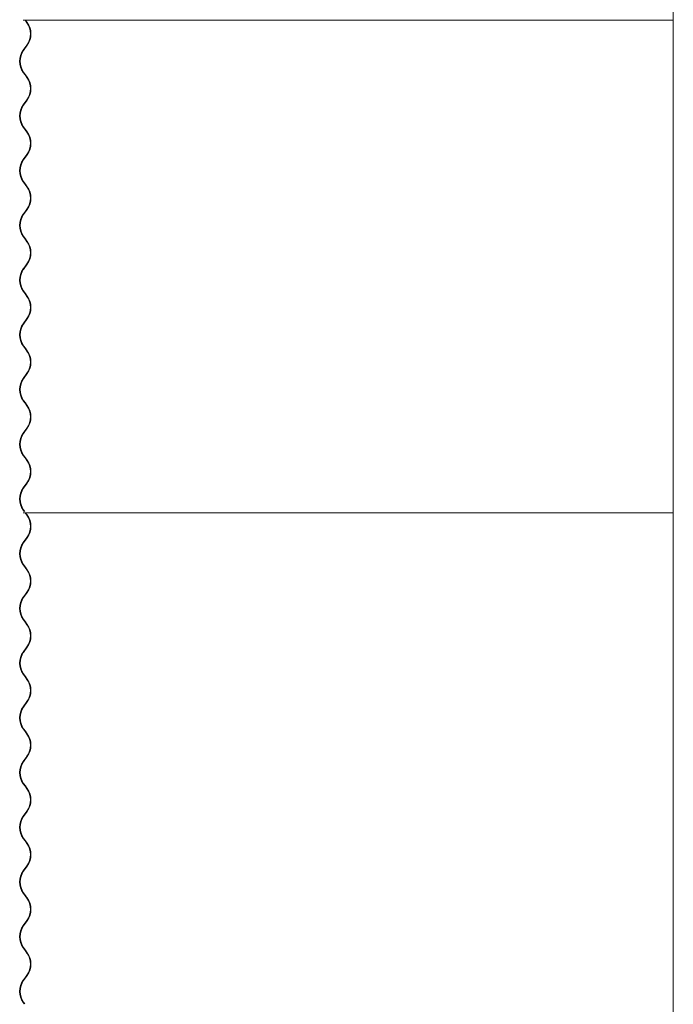
# Model space of a CAD drawing. Units: millimetres. Extents: x -5950 to 5950, y -41445 to 5950.
# Drawn here: x -5454 to -4543, y -39379 to -38008 of the extents above; entities that cross this region are included whole.
import ezdxf

# ---------------------------------------------------------------- set-up
doc = ezdxf.new("R2010")
doc.units = ezdxf.units.MM

msp = doc.modelspace()

# ---------------------------------------------------------------- linework, layer by layer
at = {"color": 7, "linetype": 'Continuous', "lineweight": 0}
for p, q in [((-4542.8, -37166.7), (-4542.8, -40749.9)), ((-5449, -38008.3), (-4542.8, -38008.3)), ((-5443.6, -38011.9), (-5446.2, -38008.3)), ((-5445.5, -38008.3), (-5443.1, -38011.5)), ((-5448.8, -38050), (-5443.6, -38042.8)), ((-5443.1, -38043.2), (-5448.3, -38050.4)), ((-5446.2, -38084.5), (-5448.8, -38080.9)), ((-5448.3, -38080.5), (-5445.7, -38084.1)), ((-5443.6, -38088.1), (-5446.2, -38084.5)), ((-5445.7, -38084.1), (-5443.1, -38087.7)), ((-5448.8, -38126.2), (-5443.6, -38119)), ((-5443.1, -38119.4), (-5448.3, -38126.6)), ((-5446.2, -38160.7), (-5448.8, -38157.1)), ((-5448.3, -38156.7), (-5445.7, -38160.3)), ((-5443.6, -38164.3), (-5446.2, -38160.7)), ((-5445.7, -38160.3), (-5443.1, -38163.9)), ((-5448.8, -38202.4), (-5443.6, -38195.2)), ((-5443.1, -38195.6), (-5448.3, -38202.8)), ((-5446.2, -38236.9), (-5448.8, -38233.3)), ((-5448.3, -38232.9), (-5445.7, -38236.5)), ((-5443.6, -38240.5), (-5446.2, -38236.9)), ((-5445.7, -38236.5), (-5443.1, -38240.1)), ((-5448.8, -38278.6), (-5443.6, -38271.4)), ((-5443.1, -38271.8), (-5448.3, -38279)), ((-5446.2, -38313.1), (-5448.8, -38309.5)), ((-5448.3, -38309.1), (-5445.7, -38312.7)), ((-5443.6, -38316.7), (-5446.2, -38313.1)), ((-5445.7, -38312.7), (-5443.1, -38316.3)), ((-5448.8, -38354.8), (-5443.6, -38347.6)), ((-5443.1, -38348), (-5448.3, -38355.2)), ((-5446.2, -38389.3), (-5448.8, -38385.7)), ((-5448.3, -38385.3), (-5445.7, -38388.9)), ((-5443.6, -38392.9), (-5446.2, -38389.3)), ((-5445.7, -38388.9), (-5443.1, -38392.5)), ((-5448.8, -38431), (-5443.6, -38423.8)), ((-5443.1, -38424.2), (-5448.3, -38431.4)), ((-5446.2, -38465.5), (-5448.8, -38461.9)), ((-5448.3, -38461.5), (-5445.7, -38465.1)), ((-5443.6, -38469.1), (-5446.2, -38465.5)), ((-5445.7, -38465.1), (-5443.1, -38468.7)), ((-5448.8, -38507.2), (-5443.6, -38500)), ((-5443.1, -38500.4), (-5448.3, -38507.6)), ((-5446.2, -38541.7), (-5448.8, -38538.1)), ((-5448.3, -38537.7), (-5445.7, -38541.3)), ((-5443.6, -38545.3), (-5446.2, -38541.7)), ((-5445.7, -38541.3), (-5443.1, -38544.9)), ((-5448.8, -38583.4), (-5443.6, -38576.2)), ((-5443.1, -38576.6), (-5448.3, -38583.8)), ((-5446.2, -38617.9), (-5448.8, -38614.3)), ((-5448.3, -38613.9), (-5445.7, -38617.5)), ((-5443.6, -38621.5), (-5446.2, -38617.9)), ((-5445.7, -38617.5), (-5443.1, -38621.1)), ((-5448.8, -38659.6), (-5443.6, -38652.4)), ((-5443.1, -38652.8), (-5448.3, -38660)), ((-5449, -38694.1), (-4542.8, -38694.1)), ((-5447.3, -38692.5), (-5448.8, -38690.5)), ((-5448.3, -38690.1), (-5446.6, -38692.5)), ((-5443.6, -38697.7), (-5446.2, -38694.1)), ((-5445.5, -38694.1), (-5443.1, -38697.3)), ((-5448.8, -38735.8), (-5443.6, -38728.6)), ((-5443.1, -38729), (-5448.3, -38736.2)), ((-5446.2, -38770.3), (-5448.8, -38766.7)), ((-5448.3, -38766.3), (-5445.7, -38769.9)), ((-5443.6, -38773.9), (-5446.2, -38770.3)), ((-5445.7, -38769.9), (-5443.1, -38773.5)), ((-5448.8, -38812), (-5443.6, -38804.8)), ((-5443.1, -38805.2), (-5448.3, -38812.4)), ((-5446.2, -38846.5), (-5448.8, -38842.9)), ((-5448.3, -38842.5), (-5445.7, -38846.1)), ((-5445.7, -38846.1), (-5443.1, -38849.7)), ((-5443.6, -38850.1), (-5446.2, -38846.5)), ((-5448.8, -38888.2), (-5443.6, -38881)), ((-5443.1, -38881.4), (-5448.3, -38888.6)), ((-5446.2, -38922.7), (-5448.8, -38919.1)), ((-5448.3, -38918.7), (-5445.7, -38922.3)), ((-5443.6, -38926.3), (-5446.2, -38922.7)), ((-5445.7, -38922.3), (-5443.1, -38925.9)), ((-5448.8, -38964.4), (-5443.6, -38957.2)), ((-5443.1, -38957.6), (-5448.3, -38964.8)), ((-5446.2, -38998.9), (-5448.8, -38995.3)), ((-5448.3, -38994.9), (-5445.7, -38998.5)), ((-5443.6, -39002.5), (-5446.2, -38998.9)), ((-5445.7, -38998.5), (-5443.1, -39002.1)), ((-5448.8, -39040.6), (-5443.6, -39033.4)), ((-5443.1, -39033.8), (-5448.3, -39041)), ((-5446.2, -39075.1), (-5448.8, -39071.5)), ((-5448.3, -39071.1), (-5445.7, -39074.7)), ((-5443.6, -39078.7), (-5446.2, -39075.1)), ((-5445.7, -39074.7), (-5443.1, -39078.3)), ((-5448.8, -39116.8), (-5443.6, -39109.6)), ((-5443.1, -39110), (-5448.3, -39117.2)), ((-5446.2, -39151.3), (-5448.8, -39147.7)), ((-5448.3, -39147.3), (-5445.7, -39150.9)), ((-5443.6, -39154.9), (-5446.2, -39151.3)), ((-5445.7, -39150.9), (-5443.1, -39154.5)), ((-5448.8, -39193), (-5443.6, -39185.8)), ((-5443.1, -39186.2), (-5448.3, -39193.4)), ((-5446.2, -39227.5), (-5448.8, -39223.9)), ((-5448.3, -39223.5), (-5445.7, -39227.1)), ((-5443.6, -39231.1), (-5446.2, -39227.5)), ((-5445.7, -39227.1), (-5443.1, -39230.7)), ((-5448.8, -39269.2), (-5443.6, -39262)), ((-5443.1, -39262.4), (-5448.3, -39269.6)), ((-5446.2, -39303.7), (-5448.8, -39300.1)), ((-5448.3, -39299.7), (-5445.7, -39303.3)), ((-5443.6, -39307.3), (-5446.2, -39303.7)), ((-5445.7, -39303.3), (-5443.1, -39306.9)), ((-5448.8, -39345.4), (-5443.6, -39338.2)), ((-5443.1, -39338.6), (-5448.3, -39345.8)), ((-5447.3, -39378.3), (-5448.8, -39376.3)), ((-5448.3, -39375.9), (-5446.6, -39378.3))]:
    msp.add_line(p, q, dxfattribs=at)
for centre, radius, start, end in [((-5465.2, -38027.3), 26.6, 324.4107, 35.5893), ((-5465.2, -38027.3), 27.2, 324.4107, 35.5893), ((-5427.2, -38065.4), 26.6, 144.4107, 215.5893), ((-5427.2, -38065.4), 25.9, 144.4107, 215.5893), ((-5465.2, -38103.5), 26.6, 324.4107, 35.5893), ((-5465.2, -38103.5), 27.2, 324.4107, 35.5893), ((-5427.2, -38141.6), 26.6, 144.4107, 215.5893), ((-5427.2, -38141.6), 25.9, 144.4107, 215.5893), ((-5465.2, -38179.7), 26.6, 324.4107, 35.5893), ((-5465.2, -38179.7), 27.2, 324.4107, 35.5893), ((-5427.2, -38217.8), 26.6, 144.4107, 215.5893), ((-5427.2, -38217.8), 25.9, 144.4107, 215.5893), ((-5465.2, -38255.9), 26.6, 324.4107, 35.5893), ((-5465.2, -38255.9), 27.2, 324.4107, 35.5893), ((-5427.2, -38294), 26.6, 144.4107, 215.5893), ((-5427.2, -38294), 25.9, 144.4107, 215.5893), ((-5465.2, -38332.1), 26.6, 324.4107, 35.5893), ((-5465.2, -38332.1), 27.2, 324.4107, 35.5893), ((-5427.2, -38370.2), 26.6, 144.4107, 215.5893), ((-5427.2, -38370.2), 25.9, 144.4107, 215.5893), ((-5465.2, -38408.3), 26.6, 324.4107, 35.5893), ((-5465.2, -38408.3), 27.2, 324.4107, 35.5893), ((-5427.2, -38446.4), 26.6, 144.4107, 215.5893), ((-5427.2, -38446.4), 25.9, 144.4107, 215.5893), ((-5465.2, -38484.5), 26.6, 324.4107, 35.5893), ((-5465.2, -38484.5), 27.2, 324.4107, 35.5893), ((-5427.2, -38522.6), 26.6, 144.4107, 215.5893), ((-5427.2, -38522.6), 25.9, 144.4107, 215.5893), ((-5465.2, -38560.7), 26.6, 324.4107, 35.5893), ((-5465.2, -38560.7), 27.2, 324.4107, 35.5893), ((-5427.2, -38598.8), 26.6, 144.4107, 215.5893), ((-5427.2, -38598.8), 25.9, 144.4107, 215.5893), ((-5465.2, -38636.9), 26.6, 324.4107, 35.5893), ((-5465.2, -38636.9), 27.2, 324.4107, 35.5893), ((-5427.2, -38675), 26.6, 144.4107, 215.5893), ((-5427.2, -38675), 25.9, 144.4107, 215.5893), ((-5465.2, -38713.1), 26.6, 324.4107, 35.5893), ((-5465.2, -38713.1), 27.2, 324.4107, 35.5893), ((-5427.2, -38751.2), 26.6, 144.4107, 215.5893), ((-5427.2, -38751.2), 25.9, 144.4107, 215.5893), ((-5465.2, -38789.3), 26.6, 324.4107, 35.5893), ((-5465.2, -38789.3), 27.2, 324.4107, 35.5893), ((-5427.2, -38827.4), 26.6, 144.4107, 215.5893), ((-5427.2, -38827.4), 25.9, 144.4107, 215.5893), ((-5465.2, -38865.5), 26.6, 324.4107, 35.5893), ((-5465.2, -38865.5), 27.2, 324.4107, 35.5893), ((-5427.2, -38903.6), 26.6, 144.4107, 215.5893), ((-5427.2, -38903.6), 25.9, 144.4107, 215.5893), ((-5465.2, -38941.7), 26.6, 324.4107, 35.5893), ((-5465.2, -38941.7), 27.2, 324.4107, 35.5893), ((-5427.2, -38979.8), 26.6, 144.4107, 215.5893), ((-5427.2, -38979.8), 25.9, 144.4107, 215.5893), ((-5465.2, -39017.9), 26.6, 324.4107, 35.5893), ((-5465.2, -39017.9), 27.2, 324.4107, 35.5893), ((-5427.2, -39056), 26.6, 144.4107, 215.5893), ((-5427.2, -39056), 25.9, 144.4107, 215.5893), ((-5465.2, -39094.1), 26.6, 324.4107, 35.5893), ((-5465.2, -39094.1), 27.2, 324.4107, 35.5893), ((-5427.2, -39132.2), 26.6, 144.4107, 215.5893), ((-5427.2, -39132.2), 25.9, 144.4107, 215.5893), ((-5465.2, -39170.3), 26.6, 324.4107, 35.5893), ((-5465.2, -39170.3), 27.2, 324.4107, 35.5893), ((-5427.2, -39208.4), 26.6, 144.4107, 215.5893), ((-5427.2, -39208.4), 25.9, 144.4107, 215.5893), ((-5465.2, -39246.5), 26.6, 324.4107, 35.5893), ((-5465.2, -39246.5), 27.2, 324.4107, 35.5893), ((-5427.2, -39284.6), 26.6, 144.4107, 215.5893), ((-5427.2, -39284.6), 25.9, 144.4107, 215.5893), ((-5465.2, -39322.7), 26.6, 324.4107, 35.5893), ((-5465.2, -39322.7), 27.2, 324.4107, 35.5893), ((-5427.2, -39360.8), 26.6, 144.4107, 215.5893), ((-5427.2, -39360.8), 25.9, 144.4107, 215.5893)]:
    msp.add_arc(centre, radius, start, end, dxfattribs=at)

doc.saveas('drawing.dxf')
